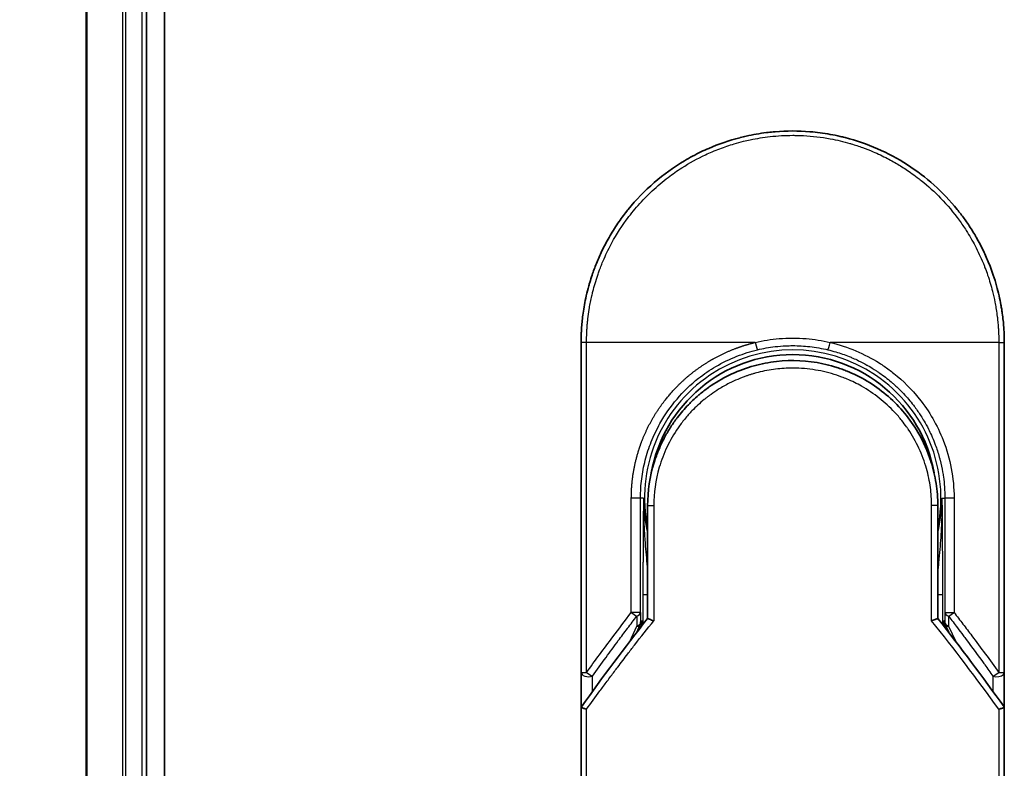
# Model space of a CAD drawing. Units: millimetres. Extents: x 72 to 10679, y 40 to 2007.
# Drawn here: x 2684 to 2750, y 853 to 903 of the extents above; entities that cross this region are included whole.
import ezdxf

# ---------------------------------------------------------------- set-up
doc = ezdxf.new("R2010")
doc.units = ezdxf.units.MM
doc.header["$LTSCALE"] = 5
doc.layers.get('Defpoints').update_dxf_attribs({"lineweight": 25})
for name, color, linetype, lineweight in [('Dimension (ISO)', 7, 'Continuous', 18), ('Visible (ISO)', 7, 'Continuous', 35), ('Visible Narrow (ISO)', 7, 'Continuous', 25)]:
    doc.layers.add(name, color=color, linetype=linetype, lineweight=lineweight)
doc.styles.add('Note Text (TK)', font='MS PGothic.ttf')
doc.dimstyles.new('Default - Method 1b (TK)', dxfattribs={"dimscale": 5, "dimtxt": 2.5, "dimasz": 2.5, "dimexe": 1, "dimexo": 1.5, "dimgap": 1, "dimtad": 1, "dimrnd": 1e-08, "dimdsep": 46, "dimtxsty": 'Note Text (TK)', "dimblk": 'OPEN', "dimcen": 0.09, "dimdle": 5, "dimclrd": 100, "dimclre": 100, "dimclrt": 7, "dimadec": 1, "dimazin": 1, "dimtfac": 1, "dimtmove": 0, "dimatfit": 3, "dimldrblk": 'OPEN', "dimfxl": 1, "dimtolj": 1, "dimlwd": -1, "dimlwe": -1, "dimarcsym": 0})

# ---------------------------------------------------------------- blocks, each defined once
blk = doc.blocks.new('_Open')
at = {"color": 0, "linetype": 'ByBlock', "lineweight": -2}
for p, q in [((-1, 0.1667), (0, 0)), ((-1, -0.1667), (0, 0)), ((0, 0), (-1, 0))]:
    blk.add_line(p, q, dxfattribs=at)
blk = doc.blocks.new('*D22')
at = {"layer": 'Defpoints', "color": 0}
for p in [(2707.857, 1001.895), (2628.657, 700.895), (2707.857, 700.895)]:
    blk.add_point(p, dxfattribs=at)
at = {"layer": 'Dimension (ISO)', "color": 100}
for p, q in [((2700.357, 1001.895), (2623.657, 1001.895)), ((2628.657, 989.395), (2628.657, 713.395)), ((2700.357, 700.895), (2623.657, 700.895))]:
    blk.add_line(p, q, dxfattribs=at)
at = {"layer": 'Dimension (ISO)', "color": 100, "xscale": 12.5, "yscale": 12.5, "zscale": 12.5}
for p, rotation in [((2628.657, 1001.895), 90), ((2628.657, 700.895), 270)]:
    blk.add_blockref('_Open', p, dxfattribs=dict(at, rotation=rotation))
at = {"layer": 'Dimension (ISO)', "color": 7, "insert": (2612.664, 675.907), "char_height": 12.5, "attachment_point": 4, "rotation": 90, "style": 'Note Text (TK)'}
blk.add_mtext('\\A1;\\fMS PGothic|b0|i0;{\\H17.4300;301}\\fMS PGothic|b0|i0;{\\H17.4300;±}\\fＭＳ Ｐゴシック|b0|i0;\\fMS PGothic|b0|i0;{\\H17.4300;0.5 (ケース外形 / External)}', dxfattribs=at)

msp = doc.modelspace()

# ---------------------------------------------------------------- linework, layer by layer
at = {"layer": 'Visible (ISO)'}
for p, q in [((2694.0571, 721.3952), (2694.0571, 981.3952)), ((2688.8571, 976.3952), (2688.8571, 726.3952)), ((2692.8571, 726.3952), (2692.8571, 976.3952)), ((2721.6071, 859.5486), (2721.6071, 881.3952)), ((2749.6071, 881.3952), (2749.6071, 859.5486)), ((2726.0071, 870.5952), (2726.0071, 863.1183)), ((2745.2071, 863.1183), (2745.2071, 870.5952)), ((2725.2859, 862.1961), (2725.5006, 862.6617)), ((2725.5006, 862.6617), (2725.5473, 862.763)), ((2745.7136, 862.6617), (2745.6669, 862.763)), ((2745.7136, 862.6617), (2745.9283, 862.1961)), ((2721.6071, 857.0486), (2721.6071, 859.5486)), ((2749.6071, 859.5485), (2749.6071, 857.0486)), ((2721.6071, 820.8952), (2721.6071, 857.0486)), ((2749.6071, 857.0486), (2749.6071, 820.8952))]:
    msp.add_line(p, q, dxfattribs=at)
for centre, radius, start, end in [((2735.6071, 871.0952), 9.5, 10.063219, 169.936796), ((2749.1071, 859.5486), 0.5, 359.993698, 0)]:
    msp.add_arc(centre, radius, start, end, dxfattribs=at)
for centre, major_axis, ratio, start_param, end_param in [((2725.0918, 862.9815), (-0.116, -0.5099), 0.9643441, 1.3550091, 1.78516), ((2746.1171, 862.9806), (0.1115, -0.5081), 0.9591888, 4.5048926, 4.9373387), ((2727.0245, 857.0491), (-5.4174, -0.0031), 0.9530196, 6.2456287, 6.2826839), ((2744.1897, 857.0491), (5.4174, -0.0029), 0.9530197, 0.0004567, 0.0375121)]:
    msp.add_ellipse(centre, major_axis=major_axis, ratio=ratio, start_param=start_param, end_param=end_param, dxfattribs=at)
for points, knots in [([(2732.1022, 894.9494), (2732.121, 894.9542), (2732.1397, 894.959), (2732.1584, 894.9638), (2732.2829, 894.9954), (2732.4076, 895.0253), (2732.5326, 895.0534), (2732.9753, 895.1531), (2733.4236, 895.2313), (2733.8747, 895.2876), (2734.0244, 895.3063), (2734.1744, 895.3225), (2734.3247, 895.3363), (2734.3628, 895.3398), (2734.4009, 895.3432), (2734.439, 895.3464), (2734.4401, 895.3465), (2734.4411, 895.3466), (2734.4422, 895.3466)], [26.939101, 26.939101, 26.939101, 26.939101, 27.0116386, 27.0116386, 27.0116386, 27.4929176, 27.4929176, 27.4929176, 29.1978978, 29.1978978, 29.1978978, 29.7636789, 29.7636789, 29.7636789, 29.9069461, 29.9069461, 29.9069461, 29.9109022, 29.9109022, 29.9109022, 29.9109022]), ([(2736.7459, 895.3488), (2736.7529, 895.3482), (2736.76, 895.3477), (2736.7671, 895.3471), (2736.9848, 895.329), (2737.2014, 895.3058), (2737.4176, 895.2776), (2737.8684, 895.2188), (2738.3162, 895.1381), (2738.7583, 895.0359), (2738.855, 895.0136), (2738.9517, 894.9902), (2739.0482, 894.9657), (2739.0603, 894.9626), (2739.0724, 894.9596), (2739.0845, 894.9564)], [1.4196264, 1.4196264, 1.4196264, 1.4196264, 1.4461083, 1.4461083, 1.4461083, 2.2637294, 2.2637294, 2.2637294, 3.9686796, 3.9686796, 3.9686796, 4.3418915, 4.3418915, 4.3418915, 4.3887652, 4.3887652, 4.3887652, 4.3887652]), ([(2739.0845, 894.9564), (2740.5334, 894.5849), (2741.9379, 893.971), (2744.4345, 892.3615), (2745.5608, 891.3504), (2746.6501, 890.0043), (2746.8048, 889.8021), (2746.9539, 889.5958)], [0, 0, 0, 0, 0.44905958, 0.44905958, 0.89360606, 0.89360606, 0.97017235, 0.97017235, 0.97017235, 0.97017235]), ([(2728.4402, 893.4216), (2728.7978, 893.6346), (2729.1707, 893.8347), (2729.5405, 894.0125), (2729.7092, 894.0936), (2729.8797, 894.1714), (2730.0519, 894.2459)], [22.0259528, 22.0259528, 22.0259528, 22.0259528, 23.5847535, 23.5847535, 23.5847535, 24.2956602, 24.2956602, 24.2956602, 24.2956602]), ([(2721.6071, 881.3952), (2721.6071, 881.4828), (2721.6079, 881.5803), (2721.6101, 881.6839), (2721.6123, 881.7904), (2721.6159, 881.9034), (2721.621, 882.0187), (2721.6221, 882.043), (2721.6232, 882.0673), (2721.6244, 882.0918), (2721.6294, 882.1919), (2721.6357, 882.2961), (2721.6435, 882.4039), (2721.6536, 882.5441), (2721.6663, 882.6905), (2721.6821, 882.8423), (2721.6986, 883.0009), (2721.7184, 883.1655), (2721.7421, 883.335), (2721.767, 883.5125), (2721.796, 883.6954), (2721.8299, 883.8827), (2721.8653, 884.0792), (2721.906, 884.2805), (2721.9524, 884.4854), (2722.0013, 884.7013), (2722.0564, 884.921), (2722.1181, 885.1432), (2722.1393, 885.2194), (2722.1612, 885.2958), (2722.184, 885.3725), (2722.2314, 885.5326), (2722.2824, 885.6941), (2722.337, 885.8565), (2722.4227, 886.1116), (2722.5175, 886.3692), (2722.6217, 886.6278), (2722.733, 886.904), (2722.8551, 887.1815), (2722.9882, 887.4585), (2723.1313, 887.7564), (2723.2872, 888.0537), (2723.4559, 888.3485), (2723.6386, 888.6677), (2723.8362, 888.9839), (2724.0485, 889.2945), (2724.2312, 889.5618), (2724.4246, 889.8249), (2724.6283, 890.0823), (2724.6614, 890.1242), (2724.6949, 890.1659), (2724.7286, 890.2076)], [0, 0, 0, 0, 0.7861213, 0.7861213, 0.7861213, 1.5951343, 1.5951343, 1.5951343, 1.7653073, 1.7653073, 1.7653073, 2.463506, 2.463506, 2.463506, 3.371515, 3.371515, 3.371515, 4.320555, 4.320555, 4.320555, 5.3137721, 5.3137721, 5.3137721, 6.355945, 6.355945, 6.355945, 7.4538884, 7.4538884, 7.4538884, 7.8304627, 7.8304627, 7.8304627, 8.6166067, 8.6166067, 8.6166067, 9.8511348, 9.8511348, 9.8511348, 11.1693368, 11.1693368, 11.1693368, 12.5863009, 12.5863009, 12.5863009, 14.1207812, 14.1207812, 14.1207812, 15.4411658, 15.4411658, 15.4411658, 15.6560094, 15.6560094, 15.6560094, 15.6560094]), ([(2746.9539, 889.5958), (2747.0253, 889.497), (2747.0953, 889.3974), (2747.1638, 889.2973), (2747.3348, 889.0472), (2747.4964, 888.7934), (2747.6488, 888.5365), (2747.6854, 888.4748), (2747.7214, 888.413), (2747.7569, 888.351), (2747.9256, 888.0563), (2748.0816, 887.7588), (2748.2249, 887.4608), (2748.3581, 887.1838), (2748.4802, 886.9062), (2748.5917, 886.6298), (2748.66, 886.4604), (2748.7242, 886.2915), (2748.7846, 886.1233), (2748.8163, 886.0349), (2748.847, 885.9465), (2748.8767, 885.8582), (2748.9572, 885.6187), (2749.0302, 885.3802), (2749.0957, 885.1446), (2749.1575, 884.9222), (2749.2127, 884.7023), (2749.2615, 884.4866), (2749.308, 884.2814), (2749.3487, 884.08), (2749.3842, 883.8837), (2749.4021, 883.7843), (2749.4187, 883.6863), (2749.434, 883.5898), (2749.4476, 883.5044), (2749.4602, 883.4196), (2749.472, 883.3358), (2749.4955, 883.1672), (2749.5155, 883.0023), (2749.5321, 882.8428), (2749.5478, 882.6911), (2749.5606, 882.5444), (2749.5707, 882.4043), (2749.5805, 882.2692), (2749.5878, 882.1403), (2749.5932, 882.019), (2749.5945, 881.9909), (2749.5956, 881.9632), (2749.5967, 881.936), (2749.6, 881.8489), (2749.6025, 881.7647), (2749.6041, 881.684), (2749.6062, 881.5816), (2749.6071, 881.4849), (2749.6071, 881.3952)], [16.8383486, 16.8383486, 16.8383486, 16.8383486, 17.3364671, 17.3364671, 17.3364671, 18.5809125, 18.5809125, 18.5809125, 18.8797889, 18.8797889, 18.8797889, 20.3020029, 20.3020029, 20.3020029, 21.6240122, 21.6240122, 21.6240122, 22.4340903, 22.4340903, 22.4340903, 22.8601072, 22.8601072, 22.8601072, 24.0166072, 24.0166072, 24.0166072, 25.1088286, 25.1088286, 25.1088286, 26.1481472, 26.1481472, 26.1481472, 26.6739717, 26.6739717, 26.6739717, 27.1391339, 27.1391339, 27.1391339, 28.0743245, 28.0743245, 28.0743245, 28.9643425, 28.9643425, 28.9643425, 29.8224666, 29.8224666, 29.8224666, 30.0209731, 30.0209731, 30.0209731, 30.6557066, 30.6557066, 30.6557066, 31.4604536, 31.4604536, 31.4604536, 31.4604536]), ([(2730.2193, 878.5407), (2731.0791, 879.1238), (2732.0483, 879.5718), (2733.5367, 879.9828), (2734.0338, 880.0788), (2735.5483, 880.2491), (2736.595, 880.1986), (2737.8546, 879.9322), (2738.1139, 879.866), (2738.3696, 879.7891)], [0, 0, 0, 0, 0.31269886, 0.31269886, 0.46370192, 0.46370192, 0.77000563, 0.77000563, 0.85020397, 0.85020397, 0.85020397, 0.85020397]), ([(2739.3193, 879.4485), (2739.2833, 879.4636), (2739.247, 879.4785), (2739.2093, 879.4937), (2739.1018, 879.5373), (2738.9988, 879.5769), (2738.8847, 879.6184), (2738.8255, 879.6398), (2738.7652, 879.6611), (2738.705, 879.6816), (2738.5937, 879.7196), (2738.4818, 879.7554), (2738.3696, 879.7891)], [16.1807699, 16.1807699, 16.1807699, 16.1807699, 16.3588629, 16.3588629, 16.3588629, 16.8667039, 16.8667039, 16.8667039, 17.1296164, 17.1296164, 17.1296164, 17.6158322, 17.6158322, 17.6158322, 17.6158322]), ([(2739.3193, 879.4484), (2740.2709, 879.0494), (2741.1673, 878.4886), (2742.7059, 877.1376), (2743.3704, 876.3335), (2744.2423, 874.8482), (2744.5336, 874.1974), (2744.7488, 873.526)], [0, 0, 0, 0, 0.31016374, 0.31016374, 0.61660182, 0.61660182, 0.82839037, 0.82839037, 0.82839037, 0.82839037]), ([(2730.2192, 878.5409), (2730.1747, 878.5106), (2730.1297, 878.4795), (2730.0832, 878.4467), (2730.0657, 878.4344), (2730.048, 878.4219), (2730.0301, 878.4091), (2729.8269, 878.2641), (2729.6298, 878.1113), (2729.4419, 877.9539), (2729.3891, 877.9097), (2729.3335, 877.862), (2729.2772, 877.8127), (2729.1444, 877.6962), (2729.0085, 877.5697), (2728.8954, 877.4591), (2728.8311, 877.3962), (2728.768, 877.3328), (2728.706, 877.2687)], [7.6857599, 7.6857599, 7.6857599, 7.6857599, 7.9280298, 7.9280298, 7.9280298, 8.0189926, 8.0189926, 8.0189926, 9.0485038, 9.0485038, 9.0485038, 9.3377412, 9.3377412, 9.3377412, 10.0203103, 10.0203103, 10.0203103, 10.4083638, 10.4083638, 10.4083638, 10.4083638]), ([(2727.9893, 876.4372), (2727.9627, 876.4025), (2727.9374, 876.3691), (2727.914, 876.3377), (2727.7689, 876.1433), (2727.6297, 875.9414), (2727.4982, 875.7338), (2727.3583, 875.5131), (2727.2271, 875.286), (2727.1063, 875.0556), (2727.0826, 875.0105), (2727.0601, 874.9668), (2727.0384, 874.9239), (2726.9475, 874.7438), (2726.8702, 874.5792), (2726.7859, 874.3828), (2726.7428, 874.2824), (2726.7013, 874.181), (2726.6616, 874.0791), (2726.6102, 873.9472), (2726.5619, 873.8145), (2726.5169, 873.6819), (2726.4907, 873.6047), (2726.4645, 873.5242), (2726.4392, 873.4427)], [11.8801614, 11.8801614, 11.8801614, 11.8801614, 12.048378, 12.048378, 12.048378, 13.0900877, 13.0900877, 13.0900877, 14.1982176, 14.1982176, 14.1982176, 14.4154428, 14.4154428, 14.4154428, 15.3275019, 15.3275019, 15.3275019, 15.7939855, 15.7939855, 15.7939855, 16.3974086, 16.3974086, 16.3974086, 16.7491471, 16.7491471, 16.7491471, 16.7491471]), ([(2745.2071, 870.5952), (2745.2071, 870.8336), (2745.1981, 871.0797), (2745.179, 871.3297), (2745.159, 871.5892), (2745.1339, 871.8072), (2745.0937, 872.0666), (2745.0568, 872.3043), (2745.0103, 872.545), (2744.9536, 872.7869), (2744.901, 873.0112), (2744.8244, 873.2891), (2744.753, 873.5127), (2744.7516, 873.5172), (2744.7502, 873.5216), (2744.7488, 873.526)], [0, 0, 0, 0, 1.1266069, 1.1266069, 1.1266069, 2.2962327, 2.2962327, 2.2962327, 3.3672914, 3.3672914, 3.3672914, 4.3607467, 4.3607467, 4.3607467, 4.3803494, 4.3803494, 4.3803494, 4.3803494]), ([(2726.0071, 863.1183), (2726.0071, 863.1178), (2726.018, 863.1129), (2726.0601, 863.0962), (2726.0911, 863.0845), (2726.1708, 863.0554), (2726.2199, 863.038), (2726.3177, 863.0045), (2726.3642, 862.9889), (2726.4131, 862.973), (2726.4142, 862.9727), (2726.4152, 862.9723)], [0.000001, 0.000001, 0.000001, 0.000001, 0.018080043, 0.018080043, 0.036295896, 0.036295896, 0.055519199, 0.055519199, 0.070877664, 0.070877664, 0.071213014, 0.071213014, 0.071213014, 0.071213014]), ([(2745.2071, 863.1183), (2745.2071, 863.1177), (2745.1957, 863.1127), (2745.1518, 863.0953), (2745.1196, 863.0831), (2745.0443, 863.0557), (2745.0036, 863.0413), (2744.9189, 863.0121), (2744.8759, 862.9976), (2744.8205, 862.9794), (2744.8098, 862.9758), (2744.799, 862.9723)], [-0.067868145, -0.067868145, -0.067868145, -0.067868145, -0.049345372, -0.049345372, -0.030708042, -0.030708042, -0.014523547, -0.014523547, 0, 0, 0.003465603, 0.003465603, 0.003465603, 0.003465603]), ([(2721.6108, 857.2398), (2721.6172, 857.2357), (2721.6316, 857.2289), (2721.6749, 857.211), (2721.7034, 857.2), (2721.7664, 857.1772), (2721.7991, 857.1658), (2721.8676, 857.143), (2721.9026, 857.1316), (2721.9496, 857.1169), (2721.9601, 857.1136), (2721.9708, 857.1103)], [0.000001, 0.000001, 0.000001, 0.000001, 0.015758643, 0.015758643, 0.031372002, 0.031372002, 0.044623373, 0.044623373, 0.056759808, 0.056759808, 0.060218781, 0.060218781, 0.060218781, 0.060218781]), ([(2749.2434, 857.1103), (2749.2544, 857.1137), (2749.2652, 857.1171), (2749.3123, 857.1318), (2749.3472, 857.1431), (2749.4153, 857.1659), (2749.4479, 857.1773), (2749.5108, 857.2), (2749.5393, 857.211), (2749.5826, 857.2289), (2749.597, 857.2357), (2749.6034, 857.2398)], [-0.003547409, -0.003547409, -0.003547409, -0.003547409, 0, 0, 0.01211107, 0.01211107, 0.025328308, 0.025328308, 0.040955096, 0.040955096, 0.056726193, 0.056726193, 0.056726193, 0.056726193])]:
    msp.add_open_spline(points, degree=3, knots=knots, dxfattribs=at)
for points in [[(2734.4422, 895.3466), (2735.2073, 895.4105), (2735.9806, 895.4113), (2736.7459, 895.3488)], [(2730.0519, 894.2459), (2730.7148, 894.5324), (2731.4024, 894.7684), (2732.1022, 894.9494)], [(2724.7286, 890.2076), (2725.7588, 891.4793), (2727.0335, 892.5834), (2728.4402, 893.4216)], [(2727.9893, 876.4372), (2728.212, 876.7276), (2728.4517, 877.0057), (2728.706, 877.2687)], [(2726.0071, 870.5952), (2726.0071, 871.5555), (2726.1546, 872.5267), (2726.4391, 873.4427)], [(2726.6424, 872.6049), (2726.6423, 872.605), (2726.6423, 872.6051), (2726.6422, 872.6052)], [(2744.5719, 872.6052), (2744.5719, 872.6051), (2744.5719, 872.605), (2744.5718, 872.6049)], [(2721.6246, 857.268), (2723.0334, 859.2455), (2724.4934, 861.1992), (2726.0071, 863.1183)], [(2745.2071, 863.1183), (2746.7208, 861.1992), (2748.1808, 859.2455), (2749.5896, 857.268)], [(2721.6246, 857.268), (2721.6183, 857.2593), (2721.6137, 857.2499), (2721.6108, 857.2398)], [(2749.5896, 857.268), (2749.5959, 857.2593), (2749.6005, 857.2499), (2749.6034, 857.2398)]]:
    msp.add_open_spline(points, degree=3, dxfattribs=at)
at = {"layer": 'Visible Narrow (ISO)'}
for p, q in [((2688.9266, 726.3952), (2688.9266, 976.3952)), ((2691.2671, 976.3952), (2691.2671, 726.3952)), ((2691.4976, 726.3952), (2691.4976, 976.3952)), ((2692.5571, 976.3952), (2692.5571, 726.3952)), ((2721.9708, 881.3952), (2721.6071, 881.3952)), ((2721.9708, 859.5486), (2721.9708, 881.3952)), ((2733.1316, 881.3952), (2721.9708, 881.3952)), ((2749.2434, 881.3952), (2738.0827, 881.3952)), ((2749.2434, 881.3952), (2749.6071, 881.3952)), ((2749.2434, 881.3952), (2749.2434, 859.5486)), ((2724.9318, 863.5188), (2724.9318, 871.0952)), ((2725.5384, 871.0952), (2724.9318, 871.0952)), ((2725.5384, 863.5188), (2725.5384, 871.0952)), ((2725.7328, 871.0952), (2725.5384, 871.0952)), ((2725.7328, 871.0952), (2725.7328, 871.0845)), ((2745.4814, 871.0952), (2745.6758, 871.0952)), ((2746.2824, 871.0952), (2745.6758, 871.0952)), ((2745.6758, 871.0952), (2745.6758, 863.5188)), ((2746.2824, 871.0952), (2746.2824, 863.5188)), ((2726.0071, 870.5952), (2726.4152, 870.5952)), ((2726.4152, 870.5952), (2726.4152, 862.9723)), ((2745.2071, 870.5952), (2744.799, 870.5952)), ((2744.799, 862.9723), (2744.799, 870.5952)), ((2725.6985, 864.7041), (2725.6985, 862.7257)), ((2725.6985, 864.7041), (2726.0071, 864.7041)), ((2745.2071, 864.7041), (2745.5157, 864.7041)), ((2745.5157, 864.7041), (2745.5157, 862.7257)), ((2725.5384, 863.5188), (2724.9318, 863.5188)), ((2725.2884, 863.2687), (2725.2965, 862.6211)), ((2725.5384, 863.5188), (2725.5465, 862.8711)), ((2745.6758, 863.5188), (2745.6677, 862.8711)), ((2745.6758, 863.5188), (2746.2824, 863.5188)), ((2745.9258, 863.2688), (2745.9177, 862.6211)), ((2724.8249, 861.5984), (2725.2965, 862.6211)), ((2725.5465, 862.8711), (2725.597, 862.9806)), ((2725.597, 862.9806), (2725.597, 862.5958)), ((2745.6172, 862.5958), (2745.6172, 862.9806)), ((2745.6677, 862.8711), (2745.6172, 862.9806)), ((2745.9177, 862.6211), (2746.3893, 861.5984)), ((2721.6071, 859.5486), (2721.9707, 859.5486)), ((2722.3571, 858.2876), (2722.3571, 859.2986)), ((2748.8571, 859.2985), (2748.8571, 858.2876)), ((2749.2434, 859.5486), (2749.6071, 859.5486)), ((2721.9708, 820.8952), (2721.9708, 857.1103)), ((2749.2434, 857.1103), (2749.2434, 820.8952))]:
    msp.add_line(p, q, dxfattribs=at)
for radius, start, end in [(9.8056, 348.246591, 191.753409), (9, 160.578455, 160.580828), (9, 19.381396, 19.412822), (9.8743, 180, 180.062322), (9.8743, 180.062322, 193.535929), (9.8743, 346.464071, 0)]:
    msp.add_arc((2735.6071, 871.0952), radius, start, end, dxfattribs=at)
for centre, major_axis, ratio, start_param, end_param in [((2738.0578, 881.3952), (-0.1161, -0.4863), 0.0483353, 0.0174949, 1.5824099), ((2725.0384, 863.5188), (0.3973, -0.3036), 0.1314196, 4.5420541, 5.4889653), ((2725.0384, 863.5188), (0.5, 0.0062), 0.5821003, 5.2286939, 6.2617204), ((2746.1758, 863.5188), (-0.5, 0.0062), 0.5821003, 0.021465, 1.0544423), ((2746.1758, 863.5188), (-0.3973, -0.3036), 0.1314196, 0.7941859, 1.7411317), ((2725.0465, 862.8711), (0.5, 0.0062), 0.5821003, 5.2287433, 6.2617201), ((2725.0465, 862.8711), (0.454, -0.2094), 0.3269631, 5.4377925, 6.2831853), ((2725.0465, 862.8711), (0.454, -0.2094), 0.9991325, 0, 0.432446), ((2737.8451, 820.6423), (33.5851, -65.9006), 0.3886523, 1.9490651, 2.0569277), ((2746.1677, 862.8711), (-0.5, 0.0062), 0.5821003, 0.0214651, 1.054442), ((2746.1677, 862.8711), (-0.454, -0.2094), 0.9991325, 5.8507391, 6.2831853), ((2746.1677, 862.8711), (-0.454, -0.2094), 0.3269631, 0, 0.8453928), ((2722.1071, 859.5486), (-0.5, 0), 0.5773503, 0, 2.0943692), ((2722.1071, 859.5486), (0.4069, -0.2905), 0.1624835, 4.488505, 5.4841407), ((2749.1071, 859.5486), (-0.4069, -0.2905), 0.1624304, 0.7989079, 1.7946149)]:
    msp.add_ellipse(centre, major_axis=major_axis, ratio=ratio, start_param=start_param, end_param=end_param, dxfattribs=at)
for points, degree, knots in [([(2721.9708, 881.3952), (2721.9708, 881.4236), (2721.9707, 881.4527), (2721.9708, 881.4823), (2721.9709, 881.5184), (2721.9713, 881.5554), (2721.9719, 881.5939), (2721.9725, 881.6319), (2721.9734, 881.6713), (2721.9744, 881.7132), (2721.9746, 881.7236), (2721.9749, 881.734), (2721.9751, 881.7444), (2721.9768, 881.8146), (2721.979, 881.8868), (2721.9821, 881.9611), (2721.9837, 881.9985), (2721.9855, 882.0365), (2721.9874, 882.0753), (2721.988, 882.0874), (2721.9886, 882.0995), (2721.9892, 882.1117), (2721.9918, 882.1638), (2721.9947, 882.2171), (2721.998, 882.2713), (2721.9987, 882.2831), (2721.9994, 882.2949), (2722.0002, 882.3068), (2722.0057, 882.3936), (2722.0123, 882.4827), (2722.0202, 882.5738), (2722.0279, 882.6628), (2722.0368, 882.7537), (2722.0466, 882.8469), (2722.0507, 882.8856), (2722.0549, 882.9248), (2722.0594, 882.9645), (2722.0815, 883.161), (2722.1087, 883.3688), (2722.1428, 883.5827), (2722.1477, 883.6135), (2722.1527, 883.6445), (2722.1579, 883.6755), (2722.1794, 883.8041), (2722.2033, 883.9346), (2722.2295, 884.0663), (2722.2573, 884.2057), (2722.2877, 884.3465), (2722.3203, 884.4883), (2722.3413, 884.5799), (2722.3635, 884.6724), (2722.3869, 884.7657), (2722.476, 885.121), (2722.5832, 885.4868), (2722.7085, 885.8535), (2722.7417, 885.9508), (2722.7763, 886.0482), (2722.812, 886.1456), (2722.8363, 886.2119), (2722.8612, 886.2784), (2722.8867, 886.345), (2722.9272, 886.4504), (2722.9691, 886.556), (2723.0127, 886.6618), (2723.1642, 887.0301), (2723.3348, 887.3994), (2723.5253, 887.7656), (2723.8293, 888.3502), (2724.1845, 888.9263), (2724.5891, 889.4823), (2724.7107, 889.6493), (2724.8367, 889.8146), (2724.967, 889.9778), (2725.2375, 890.3168), (2725.5193, 890.6378), (2725.8178, 890.947), (2726.134, 891.2745), (2726.469, 891.5887), (2726.8313, 891.8946), (2727.0056, 892.0418), (2727.1844, 892.1853), (2727.3673, 892.3248), (2727.6577, 892.546), (2727.9584, 892.7568), (2728.2675, 892.955), (2728.7879, 893.2887), (2729.2785, 893.559), (2729.8435, 893.8241), (2729.9957, 893.8954), (2730.144, 893.9617), (2730.2896, 894.0237), (2730.6224, 894.1656), (2730.9405, 894.2861), (2731.2585, 894.3936), (2731.4124, 894.4456), (2731.5734, 894.4969), (2731.7409, 894.5465), (2731.9379, 894.6048), (2732.144, 894.6609), (2732.3577, 894.7132), (2732.5023, 894.7486), (2732.6476, 894.7817), (2732.7934, 894.8124), (2733.2411, 894.9067), (2733.6655, 894.9753), (2734.1184, 895.0256), (2734.6102, 895.0803), (2735.1091, 895.1087), (2735.6071, 895.1088), (2735.7006, 895.1088), (2735.794, 895.1078), (2735.8874, 895.1058), (2736.181, 895.0997), (2736.4763, 895.0834), (2736.764, 895.0589), (2737.0587, 895.0337), (2737.345, 894.9993), (2737.638, 894.9544), (2737.7866, 894.9316), (2737.937, 894.9062), (2738.087, 894.8784), (2738.5375, 894.795), (2738.9579, 894.6963), (2739.394, 894.5698), (2739.4221, 894.5616), (2739.4502, 894.5534), (2739.4783, 894.5451), (2739.7315, 894.4698), (2739.9838, 894.3868), (2740.2333, 894.2962), (2740.4654, 894.2119), (2740.6964, 894.1208), (2740.9246, 894.0236), (2741.2485, 893.8855), (2741.5669, 893.7349), (2741.8758, 893.5744), (2742.1203, 893.4475), (2742.4191, 893.2796), (2742.653, 893.138), (2742.8967, 892.9905), (2743.1487, 892.8273), (2743.4028, 892.6494), (2743.5579, 892.5408), (2743.7072, 892.4314), (2743.8499, 892.3226), (2743.9409, 892.2532), (2744.0292, 892.184), (2744.1147, 892.1155), (2744.5675, 891.7522), (2744.997, 891.361), (2745.3966, 890.9476), (2745.8442, 890.4843), (2746.2541, 889.9931), (2746.6217, 889.4865), (2746.7847, 889.2619), (2746.9395, 889.0343), (2747.0858, 888.8051), (2747.2996, 888.4701), (2747.4957, 888.1311), (2747.6746, 887.7895), (2747.8696, 887.4172), (2748.044, 887.042), (2748.1989, 886.667), (2748.2292, 886.5938), (2748.2587, 886.5207), (2748.2874, 886.4476), (2748.3009, 886.4134), (2748.3142, 886.3791), (2748.3274, 886.3449), (2748.3905, 886.1809), (2748.4501, 886.0166), (2748.506, 885.8528), (2748.6291, 885.4922), (2748.7342, 885.1334), (2748.822, 884.7867), (2748.8238, 884.7797), (2748.8255, 884.7727), (2748.8273, 884.7657), (2748.8864, 884.5308), (2748.9394, 884.2962), (2748.9848, 884.0659), (2749.0109, 883.9336), (2749.0345, 883.8028), (2749.0558, 883.6746), (2749.0607, 883.6452), (2749.0654, 883.616), (2749.07, 883.5869), (2749.0961, 883.423), (2749.1182, 883.264), (2749.1371, 883.1125), (2749.1434, 883.0624), (2749.1494, 883.0129), (2749.155, 882.964), (2749.1705, 882.8304), (2749.1834, 882.7004), (2749.1939, 882.574), (2749.2015, 882.4831), (2749.2079, 882.3942), (2749.2135, 882.3078), (2749.2138, 882.3034), (2749.2141, 882.299), (2749.2144, 882.2946), (2749.2149, 882.2866), (2749.2154, 882.2787), (2749.2159, 882.2709), (2749.2197, 882.2139), (2749.223, 882.1615), (2749.2258, 882.1104), (2749.2285, 882.0599), (2749.2305, 882.0108), (2749.2323, 881.9608), (2749.2332, 881.9338), (2749.2341, 881.9066), (2749.2351, 881.8791), (2749.2368, 881.8305), (2749.2383, 881.7886), (2749.2392, 881.7443), (2749.2396, 881.7258), (2749.24, 881.7069), (2749.2404, 881.6873), (2749.241, 881.6561), (2749.2414, 881.6248), (2749.2418, 881.5942), (2749.2422, 881.5556), (2749.2425, 881.518), (2749.2429, 881.4824), (2749.2432, 881.4519), (2749.2434, 881.4227), (2749.2434, 881.3952)], 3, [0.0000002, 0.0000002, 0.0000002, 0.0000002, 0.2682475, 0.2682475, 0.2682475, 0.5950492, 0.5950492, 0.5950492, 0.9175476, 0.9175476, 0.9175476, 0.9973105, 0.9973105, 0.9973105, 1.5324971, 1.5324971, 1.5324971, 1.8013532, 1.8013532, 1.8013532, 1.884922, 1.884922, 1.884922, 2.2416162, 2.2416162, 2.2416162, 2.3189969, 2.3189969, 2.3189969, 2.8853233, 2.8853233, 2.8853233, 3.4384716, 3.4384716, 3.4384716, 3.6683296, 3.6683296, 3.6683296, 4.8051961, 4.8051961, 4.8051961, 4.9689965, 4.9689965, 4.9689965, 5.6470917, 5.6470917, 5.6470917, 6.3645688, 6.3645688, 6.3645688, 6.8278915, 6.8278915, 6.8278915, 8.5931806, 8.5931806, 8.5931806, 9.0617284, 9.0617284, 9.0617284, 9.3810896, 9.3810896, 9.3810896, 9.8870347, 9.8870347, 9.8870347, 11.6494142, 11.6494142, 11.6494142, 14.4627643, 14.4627643, 14.4627643, 15.3079613, 15.3079613, 15.3079613, 17.0624252, 17.0624252, 17.0624252, 18.9213702, 18.9213702, 18.9213702, 19.815389, 19.815389, 19.815389, 21.2343432, 21.2343432, 21.2343432, 23.6237641, 23.6237641, 23.6237641, 24.267204, 24.267204, 24.267204, 25.7384356, 25.7384356, 25.7384356, 26.4501686, 26.4501686, 26.4501686, 27.2870817, 27.2870817, 27.2870817, 27.853107, 27.853107, 27.853107, 29.5914632, 29.5914632, 29.5914632, 31.4790797, 31.4790797, 31.4790797, 31.8333722, 31.8333722, 31.8333722, 32.947562, 32.947562, 32.947562, 34.0894487, 34.0894487, 34.0894487, 34.6687336, 34.6687336, 34.6687336, 36.4081819, 36.4081819, 36.4081819, 36.5202413, 36.5202413, 36.5202413, 37.5311247, 37.5311247, 37.5311247, 38.4720504, 38.4720504, 38.4720504, 39.8075036, 39.8075036, 39.8075036, 40.8641004, 40.8641004, 40.8641004, 41.9647381, 41.9647381, 41.9647381, 42.6368082, 42.6368082, 42.6368082, 43.0653758, 43.0653758, 43.0653758, 45.3365296, 45.3365296, 45.3365296, 47.8809661, 47.8809661, 47.8809661, 49.0091114, 49.0091114, 49.0091114, 50.6570538, 50.6570538, 50.6570538, 52.4534826, 52.4534826, 52.4534826, 52.8039224, 52.8039224, 52.8039224, 52.968006, 52.968006, 52.968006, 53.7533676, 53.7533676, 53.7533676, 55.4817925, 55.4817925, 55.4817925, 55.5166925, 55.5166925, 55.5166925, 56.6883416, 56.6883416, 56.6883416, 57.3614027, 57.3614027, 57.3614027, 57.5157764, 57.5157764, 57.5157764, 58.3845884, 58.3845884, 58.3845884, 58.6716005, 58.6716005, 58.6716005, 59.4544999, 59.4544999, 59.4544999, 60.0177202, 60.0177202, 60.0177202, 60.0464036, 60.0464036, 60.0464036, 60.0988256, 60.0988256, 60.0988256, 60.4804935, 60.4804935, 60.4804935, 60.8578212, 60.8578212, 60.8578212, 61.0619869, 61.0619869, 61.0619869, 61.4219772, 61.4219772, 61.4219772, 61.5725379, 61.5725379, 61.5725379, 61.8121634, 61.8121634, 61.8121634, 62.1146609, 62.1146609, 62.1146609, 62.3745537, 62.3745537, 62.3745537, 62.3745537]), ([(2724.9318, 871.0952), (2724.9318, 871.5665), (2724.9578, 872.0367), (2725.0104, 872.5031), (2725.169, 873.4355), (2725.4304, 874.3453), (2725.586, 874.7911), (2726.195, 876.2622), (2727.0731, 877.6021), (2727.8089, 878.4544), (2728.89, 879.4164), (2730.1077, 880.1791), (2730.3858, 880.3389), (2731.0778, 880.7034), (2731.8005, 881.0039), (2732.2354, 881.158), (2732.68, 881.2884), (2733.1316, 881.3952)], 5, [0, 0, 0, 0, 0, 0, 3.3449907, 3.3449907, 3.3449907, 6.7132597, 6.7132597, 6.7132597, 14.6479113, 14.6479113, 14.6479113, 16.9171499, 16.9171499, 16.9171499, 20.2013892, 20.2013892, 20.2013892, 20.2013892, 20.2013892, 20.2013892]), ([(2733.1316, 881.3952), (2733.6488, 881.5194), (2734.1823, 881.606), (2734.7214, 881.6513), (2735.3096, 881.7006), (2735.9044, 881.7006), (2736.4926, 881.6513), (2737.0318, 881.6061), (2737.5654, 881.5194), (2738.0827, 881.3952)], 3, [0, 0, 0, 0, 2.6620505, 2.6620505, 2.6620505, 5.5663935, 5.5663935, 5.5663935, 8.2287289, 8.2287289, 8.2287289, 8.2287289]), ([(2733.1316, 881.3952), (2733.1424, 881.3495), (2733.154, 881.3022), (2733.1675, 881.2482), (2733.1962, 881.1375), (2733.2224, 881.0443), (2733.2333, 881.0078), (2733.2503, 880.9541), (2733.2622, 880.9232), (2733.2667, 880.9136), (2733.27, 880.909), (2733.2721, 880.9088)], 5, [0.0000001, 0.0000001, 0.0000001, 0.0000001, 0.0000001, 0.0000001, 0.3999275, 0.3999275, 0.3999275, 0.7998549, 0.7998549, 0.7998549, 1.1844363, 1.1844363, 1.1844363, 1.1844363, 1.1844363, 1.1844363]), ([(2738.0827, 881.3952), (2739.2715, 881.1141), (2740.3652, 880.6409), (2741.3265, 880.0361), (2741.5506, 879.8951), (2741.769, 879.7462), (2741.9817, 879.5889), (2742.0894, 879.5093), (2742.1927, 879.4299), (2742.2983, 879.3456), (2742.919, 878.8503), (2743.4881, 878.2813), (2743.9828, 877.6604), (2744.6403, 876.8353), (2745.1751, 875.9088), (2745.5603, 874.9234), (2746.0354, 873.7082), (2746.2824, 872.403), (2746.2824, 871.0952)], 3, [0, 0, 0, 0, 4.9210891, 4.9210891, 4.9210891, 6.0681686, 6.0681686, 6.0681686, 6.6484847, 6.6484847, 6.6484847, 10.0593264, 10.0593264, 10.0593264, 14.5917953, 14.5917953, 14.5917953, 20.1812515, 20.1812515, 20.1812515, 20.1812515]), ([(2725.5384, 871.0952), (2725.5384, 871.5362), (2725.5675, 871.9664), (2725.6199, 872.3763), (2725.6723, 872.7863), (2725.7484, 873.1882), (2725.8531, 873.5978), (2725.9573, 874.0056), (2726.0898, 874.4173), (2726.2517, 874.8251), (2726.3279, 875.0169), (2726.4175, 875.225), (2726.5201, 875.4404), (2726.6226, 875.6557), (2726.7271, 875.8552), (2726.8274, 876.0342), (2727.1551, 876.6191), (2727.5324, 877.157), (2727.9541, 877.6512), (2728.3758, 878.1455), (2728.852, 878.6069), (2729.3816, 879.0244), (2729.7402, 879.307), (2730.1177, 879.5662), (2730.5302, 879.8075), (2730.9648, 880.0618), (2731.4382, 880.2927), (2731.9126, 880.4802), (2732.3679, 880.6601), (2732.8221, 880.8013), (2733.2721, 880.9088)], 3, [0, 0, 0, 0, 1.9009373, 1.9009373, 1.9009373, 3.8018745, 3.8018745, 3.8018745, 5.6946276, 5.6946276, 5.6946276, 6.5853185, 6.5853185, 6.5853185, 7.4760094, 7.4760094, 7.4760094, 10.386843, 10.386843, 10.386843, 13.2976767, 13.2976767, 13.2976767, 15.2685457, 15.2685457, 15.2685457, 17.3453911, 17.3453911, 17.3453911, 19.3383907, 19.3383907, 19.3383907, 19.3383907]), ([(2733.2721, 880.9088), (2733.6456, 880.9981), (2734.0527, 881.0709), (2734.4476, 881.1167), (2734.6959, 881.1456), (2734.9112, 881.1627), (2735.1542, 881.1736), (2735.3064, 881.1805), (2735.4584, 881.1838), (2735.6071, 881.1838)], 3, [0, 0, 0, 0, 1.6817036, 1.6817036, 1.6817036, 2.7389439, 2.7389439, 2.7389439, 3.4013927, 3.4013927, 3.4013927, 3.4013927]), ([(2735.6071, 881.1838), (2736.0027, 881.1838), (2736.355, 881.1634), (2736.7376, 881.1201), (2737.1296, 881.0757), (2737.5419, 881.0044), (2737.9421, 880.9088)], 3, [0, 0, 0, 0, 1.6819497, 1.6819497, 1.6819497, 3.4048968, 3.4048968, 3.4048968, 3.4048968]), ([(2737.9421, 880.9088), (2738.1185, 880.8667), (2738.2933, 880.8199), (2738.466, 880.7687), (2738.7654, 880.6798), (2739.0582, 880.5777), (2739.3422, 880.4641), (2739.4262, 880.4304), (2739.507, 880.3968), (2739.5863, 880.3626), (2739.7145, 880.3073), (2739.839, 880.2506), (2739.9671, 880.189), (2740.1558, 880.0981), (2740.3393, 880.0027), (2740.5202, 879.9013), (2740.5328, 879.8942), (2740.5454, 879.8872), (2740.5579, 879.8801), (2740.7574, 879.7672), (2740.9551, 879.6467), (2741.1611, 879.5102), (2741.2197, 879.4714), (2741.2789, 879.4313), (2741.3378, 879.3905), (2741.4814, 879.2908), (2741.6228, 879.1869), (2741.7492, 879.0894), (2741.8704, 878.9959), (2741.9982, 878.8928), (2742.1239, 878.7858), (2742.1835, 878.7351), (2742.2427, 878.6835), (2742.3006, 878.6319), (2742.3923, 878.5502), (2742.482, 878.4671), (2742.5676, 878.385), (2742.6562, 878.3001), (2742.7322, 878.2246), (2742.8152, 878.1393), (2742.8293, 878.1248), (2742.8434, 878.1103), (2742.8574, 878.0957), (2743.0884, 877.8555), (2743.3075, 877.6038), (2743.5131, 877.3426), (2743.5688, 877.2718), (2743.6235, 877.2003), (2743.6772, 877.1282), (2743.8308, 876.9219), (2743.9676, 876.7219), (2744.0904, 876.5294), (2744.1639, 876.4142), (2744.2324, 876.3017), (2744.2965, 876.192), (2744.3966, 876.0206), (2744.4912, 875.8477), (2744.5864, 875.6598), (2744.6514, 875.5312), (2744.7167, 875.3957), (2744.7831, 875.2484), (2744.8564, 875.0859), (2744.9272, 874.9172), (2744.9935, 874.7458), (2745.0089, 874.7063), (2745.0239, 874.6666), (2745.0388, 874.6269), (2745.1366, 874.3646), (2745.2274, 874.0876), (2745.3077, 873.7983), (2745.3266, 873.7303), (2745.3449, 873.6617), (2745.3625, 873.5925), (2745.4275, 873.3377), (2745.4824, 873.0801), (2745.5267, 872.8251), (2745.5457, 872.7156), (2745.5628, 872.6066), (2745.578, 872.4985), (2745.6093, 872.275), (2745.6327, 872.0539), (2745.6487, 871.8351), (2745.667, 871.5854), (2745.6758, 871.3389), (2745.6758, 871.0952)], 3, [0.0000031, 0.0000031, 0.0000031, 0.0000031, 0.7408973, 0.7408973, 0.7408973, 2.0261245, 2.0261245, 2.0261245, 2.4065096, 2.4065096, 2.4065096, 3.0214449, 3.0214449, 3.0214449, 3.9272702, 3.9272702, 3.9272702, 3.9902079, 3.9902079, 3.9902079, 4.9902163, 4.9902163, 4.9902163, 5.2746535, 5.2746535, 5.2746535, 5.9691261, 5.9691261, 5.9691261, 6.6348549, 6.6348549, 6.6348549, 6.9506698, 6.9506698, 6.9506698, 7.4503311, 7.4503311, 7.4503311, 7.9664725, 7.9664725, 7.9664725, 8.0539755, 8.0539755, 8.0539755, 9.4985137, 9.4985137, 9.4985137, 9.8900541, 9.8900541, 9.8900541, 11.0093903, 11.0093903, 11.0093903, 11.6789279, 11.6789279, 11.6789279, 12.7249986, 12.7249986, 12.7249986, 13.4404839, 13.4404839, 13.4404839, 14.230417, 14.230417, 14.230417, 14.4126406, 14.4126406, 14.4126406, 15.6139809, 15.6139809, 15.6139809, 15.8960223, 15.8960223, 15.8960223, 16.933592, 16.933592, 16.933592, 17.379404, 17.379404, 17.379404, 18.3016143, 18.3016143, 18.3016143, 19.353501, 19.353501, 19.353501, 19.353501]), ([(2744.799, 870.5952), (2744.799, 870.9887), (2744.7732, 871.3922), (2744.7178, 871.8019), (2744.6629, 872.2082), (2744.5763, 872.6323), (2744.4589, 873.0476), (2744.3337, 873.4905), (2744.1621, 873.9571), (2743.962, 874.3886), (2743.7585, 874.8275), (2743.5189, 875.2523), (2743.2485, 875.6529), (2743.2154, 875.702), (2743.1808, 875.752), (2743.1467, 875.8003), (2743.0467, 875.9424), (2742.9408, 876.0843), (2742.8279, 876.2261), (2742.6767, 876.4161), (2742.5194, 876.5979), (2742.363, 876.7659), (2742.0423, 877.11), (2741.6978, 877.4266), (2741.3314, 877.7152), (2740.9748, 877.9961), (2740.5667, 878.2706), (2740.1677, 878.4964), (2739.8506, 878.6759), (2739.5466, 878.8248), (2739.2033, 878.9697), (2739.079, 879.0221), (2738.9937, 879.0561), (2738.8672, 879.1037), (2738.6235, 879.1953), (2738.4218, 879.2619), (2738.1734, 879.3334), (2737.9401, 879.4005), (2737.705, 879.4583), (2737.4677, 879.5068), (2737.0083, 879.6009), (2736.4936, 879.665), (2736.0189, 879.6861), (2735.8844, 879.692), (2735.7466, 879.6949), (2735.6071, 879.6947), (2735.2323, 879.6942), (2734.8454, 879.6713), (2734.4774, 879.6262), (2734.1018, 879.5802), (2733.6879, 879.5028), (2733.3165, 879.4081), (2733.2525, 879.3918), (2733.1886, 879.3747), (2733.1248, 879.357), (2733.0591, 879.3387), (2732.9993, 879.3216), (2732.9338, 879.3019), (2732.8656, 879.2813), (2732.8068, 879.2628), (2732.7389, 879.2408), (2732.6742, 879.2198), (2732.6096, 879.198), (2732.5452, 879.1755), (2732.1606, 879.0411), (2731.7765, 878.8775), (2731.414, 878.6933), (2731.2927, 878.6316), (2731.1728, 878.5672), (2731.0547, 878.5004), (2730.9264, 878.4279), (2730.8298, 878.3705), (2730.7055, 878.2931), (2730.5338, 878.1861), (2730.3682, 878.0754), (2730.2065, 877.9593), (2730.1526, 877.9205), (2730.0993, 877.881), (2730.0465, 877.8413), (2729.9943, 877.802), (2729.9491, 877.7676), (2729.8979, 877.7274), (2729.849, 877.689), (2729.8006, 877.6501), (2729.7527, 877.6109), (2729.4653, 877.3754), (2729.1956, 877.126), (2728.9426, 876.8626), (2728.7621, 876.6745), (2728.6246, 876.5192), (2728.4608, 876.3185), (2728.3077, 876.1311), (2728.1617, 875.9372), (2728.0234, 875.7374), (2727.7484, 875.3399), (2727.5038, 874.9179), (2727.2944, 874.4788), (2727.1949, 874.2702), (2727.0981, 874.0463), (2727.0086, 873.8116), (2726.919, 873.577), (2726.8432, 873.3485), (2726.7797, 873.1323), (2726.5279, 872.2741), (2726.4153, 871.4084), (2726.4152, 870.5952)], 3, [0, 0, 0, 0, 1.9326653, 1.9326653, 1.9326653, 3.8488842, 3.8488842, 3.8488842, 5.8916984, 5.8916984, 5.8916984, 7.9696267, 7.9696267, 7.9696267, 8.2240952, 8.2240952, 8.2240952, 8.9724883, 8.9724883, 8.9724883, 9.9753498, 9.9753498, 9.9753498, 12.0308764, 12.0308764, 12.0308764, 14.0313897, 14.0313897, 14.0313897, 15.6217751, 15.6217751, 15.6217751, 16.1972366, 16.1972366, 16.1972366, 17.3057245, 17.3057245, 17.3057245, 18.3470187, 18.3470187, 18.3470187, 20.362564, 20.362564, 20.362564, 20.9336993, 20.9336993, 20.9336993, 22.4687735, 22.4687735, 22.4687735, 24.0353656, 24.0353656, 24.0353656, 24.3052621, 24.3052621, 24.3052621, 24.5833723, 24.5833723, 24.5833723, 24.8731564, 24.8731564, 24.8731564, 25.1498142, 25.1498142, 25.1498142, 26.8020109, 26.8020109, 26.8020109, 27.3553513, 27.3553513, 27.3553513, 27.9559601, 27.9559601, 27.9559601, 28.7859713, 28.7859713, 28.7859713, 29.0626439, 29.0626439, 29.0626439, 29.3362649, 29.3362649, 29.3362649, 29.5980541, 29.5980541, 29.5980541, 31.1687701, 31.1687701, 31.1687701, 32.2898136, 32.2898136, 32.2898136, 33.3369313, 33.3369313, 33.3369313, 35.4195262, 35.4195262, 35.4195262, 36.4087956, 36.4087956, 36.4087956, 37.3980651, 37.3980651, 37.3980651, 41.3252759, 41.3252759, 41.3252759, 41.3252759]), ([(2725.7328, 871.0952), (2725.7322, 871.0136), (2725.7315, 870.931), (2725.7308, 870.8472), (2725.729, 870.618), (2725.7271, 870.3837), (2725.7261, 870.2535), (2725.7223, 869.7751), (2725.7186, 869.2756), (2725.716, 868.9179), (2725.7124, 868.4009), (2725.7091, 867.8654), (2725.7082, 867.7056), (2725.7064, 867.3919), (2725.7048, 867.0727), (2725.7041, 866.9218), (2725.7031, 866.6989), (2725.7022, 866.4742), (2725.7019, 866.4022), (2725.7014, 866.2577), (2725.7009, 866.1123), (2725.7007, 866.0394), (2725.6998, 865.729), (2725.6991, 865.4181), (2725.6987, 865.1799), (2725.6985, 864.9418), (2725.6985, 864.7041)], 5, [0, 0, 0, 0, 0, 0, 0.7370531, 0.7370531, 0.7370531, 1.9941971, 1.9941971, 1.9941971, 4.7238107, 4.7238107, 4.7238107, 5.9157466, 5.9157466, 5.9157466, 6.9708722, 6.9708722, 6.9708722, 7.4658815, 7.4658815, 7.4658815, 7.9608908, 7.9608908, 7.9608908, 9.5741524, 9.5741524, 9.5741524, 9.5741524, 9.5741524, 9.5741524]), ([(2725.7328, 871.0845), (2725.7319, 870.9158), (2725.7322, 870.743), (2725.7339, 870.5675), (2725.7355, 870.395), (2725.7387, 870.2116), (2725.7431, 870.0346), (2725.7522, 869.6686), (2725.7673, 869.2937), (2725.7888, 868.9071), (2725.8066, 868.587), (2725.8293, 868.2499), (2725.8562, 867.9121), (2725.8967, 867.402), (2725.9476, 866.8694), (2726.0071, 866.3217)], 3, [0, 0, 0, 0, 0.9103507, 0.9103507, 0.9103507, 1.8053944, 1.8053944, 1.8053944, 3.65554, 3.65554, 3.65554, 5.1874386, 5.1874386, 5.1874386, 7.5000744, 7.5000744, 7.5000744, 7.5000744]), ([(2745.4814, 871.0952), (2745.4824, 870.9232), (2745.4821, 870.7486), (2745.4804, 870.5715), (2745.4787, 870.3966), (2745.4757, 870.2193), (2745.4713, 870.0397), (2745.4709, 870.0258), (2745.4706, 870.0119), (2745.4702, 869.998), (2745.4648, 869.7895), (2745.4575, 869.5805), (2745.4482, 869.3674), (2745.4418, 869.2186), (2745.4343, 869.0678), (2745.4258, 868.9136), (2745.4214, 868.8335), (2745.4167, 868.7531), (2745.4117, 868.6725), (2745.3962, 868.4206), (2745.3782, 868.1658), (2745.3576, 867.9058), (2745.3356, 867.6292), (2745.3107, 867.3469), (2745.2826, 867.0565), (2745.2811, 867.0399), (2745.2794, 867.0234), (2745.2778, 867.0068), (2745.256, 866.7825), (2745.2323, 866.554), (2745.2071, 866.3223)], 3, [0, 0, 0, 0, 0.9191864, 0.9191864, 0.9191864, 1.8268226, 1.8268226, 1.8268226, 1.8971161, 1.8971161, 1.8971161, 2.9506037, 2.9506037, 2.9506037, 3.6860254, 3.6860254, 3.6860254, 4.0682205, 4.0682205, 4.0682205, 5.2614799, 5.2614799, 5.2614799, 6.5312391, 6.5312391, 6.5312391, 6.6034879, 6.6034879, 6.6034879, 7.5809562, 7.5809562, 7.5809562, 7.5809562]), ([(2745.4814, 871.0952), (2745.4825, 870.9544), (2745.4837, 870.8102), (2745.4848, 870.6635), (2745.485, 870.6415), (2745.4852, 870.6196), (2745.4854, 870.5977), (2745.4868, 870.4154), (2745.4882, 870.2379), (2745.4897, 870.0514), (2745.49, 870.0071), (2745.4904, 869.9623), (2745.4907, 869.9168), (2745.4919, 869.7623), (2745.4931, 869.6058), (2745.4943, 869.4471), (2745.4954, 869.3083), (2745.4964, 869.1679), (2745.4974, 869.0254), (2745.498, 868.9422), (2745.4986, 868.8585), (2745.4992, 868.7744), (2745.5009, 868.5278), (2745.5025, 868.2773), (2745.5041, 868.0213), (2745.5055, 867.799), (2745.5068, 867.5727), (2745.508, 867.3413), (2745.5083, 867.2854), (2745.5086, 867.2282), (2745.5089, 867.1707), (2745.5092, 867.1028), (2745.5096, 867.0345), (2745.5099, 866.9675), (2745.5105, 866.8417), (2745.511, 866.7145), (2745.5115, 866.5868), (2745.512, 866.4671), (2745.5125, 866.347), (2745.5129, 866.2263), (2745.5133, 866.1056), (2745.5137, 865.9844), (2745.514, 865.8631), (2745.5143, 865.754), (2745.5146, 865.6466), (2745.5148, 865.5371), (2745.515, 865.4369), (2745.5152, 865.3363), (2745.5153, 865.236), (2745.5153, 865.2273), (2745.5153, 865.2186), (2745.5153, 865.2099), (2745.5155, 865.1253), (2745.5155, 865.041), (2745.5156, 864.9567), (2745.5157, 864.8725), (2745.5157, 864.7882), (2745.5157, 864.7041)], 3, [0, 0, 0, 0, 0.7531228, 0.7531228, 0.7531228, 0.8659972, 0.8659972, 0.8659972, 1.8086269, 1.8086269, 1.8086269, 2.0324939, 2.0324939, 2.0324939, 2.7926287, 2.7926287, 2.7926287, 3.4567324, 3.4567324, 3.4567324, 3.8448431, 3.8448431, 3.8448431, 4.9821791, 4.9821791, 4.9821791, 5.9700285, 5.9700285, 5.9700285, 6.2084795, 6.2084795, 6.2084795, 6.4897482, 6.4897482, 6.4897482, 7.017395, 7.017395, 7.017395, 7.5118859, 7.5118859, 7.5118859, 8.0063769, 8.0063769, 8.0063769, 8.4509008, 8.4509008, 8.4509008, 8.8579107, 8.8579107, 8.8579107, 8.8931584, 8.8931584, 8.8931584, 9.2371093, 9.2371093, 9.2371093, 9.5810489, 9.5810489, 9.5810489, 9.5810489]), ([(2721.9707, 859.5486), (2722.5258, 860.3183), (2723.1105, 861.1139), (2723.7016, 861.9019), (2724.121, 862.461), (2724.4983, 862.9571), (2724.9318, 863.5188)], 3, [0, 0, 0, 0, 4.2025359, 4.2025359, 4.2025359, 7.1844317, 7.1844317, 7.1844317, 7.1844317]), ([(2722.3571, 859.2986), (2722.6498, 859.7086), (2722.9511, 860.1265), (2723.2574, 860.5467), (2723.5257, 860.9147), (2723.7978, 861.2846), (2724.071, 861.6525), (2724.27, 861.9205), (2724.4703, 862.1883), (2724.6723, 862.4565), (2724.6768, 862.4626), (2724.6814, 862.4686), (2724.6859, 862.4746), (2724.885, 862.7388), (2725.0858, 863.0036), (2725.2884, 863.2688)], 3, [0, 0, 0, 0, 2.2300141, 2.2300141, 2.2300141, 4.1835319, 4.1835319, 4.1835319, 5.6064252, 5.6064252, 5.6064252, 5.6383898, 5.6383898, 5.6383898, 7.0397104, 7.0397104, 7.0397104, 7.0397104]), ([(2745.9258, 863.2688), (2746.1192, 863.0156), (2746.3113, 862.7625), (2746.5025, 862.5089), (2746.6335, 862.335), (2746.7616, 862.1644), (2746.891, 861.9911), (2746.9542, 861.9065), (2747.0178, 861.8213), (2747.0821, 861.7347), (2747.4831, 861.1957), (2747.8586, 860.6838), (2748.2589, 860.1307), (2748.2774, 860.1051), (2748.296, 860.0795), (2748.3145, 860.0539), (2748.4955, 859.8034), (2748.6764, 859.5516), (2748.8571, 859.2985)], 3, [0.0000002, 0.0000002, 0.0000002, 0.0000002, 1.386677, 1.386677, 1.386677, 2.337215, 2.337215, 2.337215, 2.8009673, 2.8009673, 2.8009673, 5.6887783, 5.6887783, 5.6887783, 5.8225312, 5.8225312, 5.8225312, 7.1288368, 7.1288368, 7.1288368, 7.1288368]), ([(2746.2824, 863.5188), (2746.4787, 863.2645), (2746.6739, 863.0098), (2746.8684, 862.7544), (2747.0666, 862.494), (2747.2585, 862.2403), (2747.458, 861.9748), (2748.0578, 861.1762), (2748.6462, 860.3769), (2749.2434, 859.5486)], 3, [0, 0, 0, 0, 1.3966989, 1.3966989, 1.3966989, 2.8211084, 2.8211084, 2.8211084, 7.1049952, 7.1049952, 7.1049952, 7.1049952]), ([(2721.9708, 857.1103), (2722.2635, 857.5164), (2722.5579, 857.9209), (2722.8552, 858.325), (2722.9356, 858.4343), (2723.0053, 858.5288), (2723.088, 858.6407), (2723.1671, 858.7475), (2723.248, 858.8566), (2723.3294, 858.9661), (2723.4907, 859.183), (2723.6561, 859.4043), (2723.8109, 859.6101), (2723.8964, 859.7239), (2723.9491, 859.7938), (2724.0341, 859.9063), (2724.2566, 860.2008), (2724.4755, 860.4884), (2724.6983, 860.7788), (2724.8381, 860.9609), (2724.9983, 861.1686), (2725.1376, 861.3483), (2725.5684, 861.904), (2725.9961, 862.4474), (2726.4152, 862.9723)], 3, [0.0000002, 0.0000002, 0.0000002, 0.0000002, 2.128631, 2.128631, 2.128631, 2.7042013, 2.7042013, 2.7042013, 3.254242, 3.254242, 3.254242, 4.3440526, 4.3440526, 4.3440526, 4.9460817, 4.9460817, 4.9460817, 6.5212353, 6.5212353, 6.5212353, 7.5094335, 7.5094335, 7.5094335, 10.5650101, 10.5650101, 10.5650101, 10.5650101]), ([(2748.8571, 859.2985), (2749.0918, 859.2203), (2749.431, 859.2786), (2749.5533, 859.4182), (2749.5885, 859.4584), (2749.6071, 859.5034), (2749.6071, 859.5485)], 3, [0.0000504, 0.0000504, 0.0000504, 0.0000504, 1.2078046, 1.2078046, 1.2078046, 1.5555088, 1.5555088, 1.5555088, 1.5555088])]:
    msp.add_open_spline(points, degree=degree, knots=knots, dxfattribs=at)

# ---------------------------------------------------------------- dimensions: what is measured, and where the dimension line sits
at = {"layer": 'Dimension (ISO)', "color": 100}
dim = msp.add_linear_dim(base=(2628.6571, 700.8952), p1=(2707.8571, 1001.8952), p2=(2707.8571, 700.8952), angle=90, text='\\fMS PGothic|b0|i0;{\\H17.4300;<>}\\fMS PGothic|b0|i0;{\\H17.4300;±}\\fＭＳ Ｐゴシック|b0|i0;\\fMS PGothic|b0|i0;{\\H17.4300;0.5 (ケース外形 / External)}', dimstyle='Default - Method 1b (TK)', override={"dimgap": 1, "dimdec": 0, "dimtol": 0, "dimlim": 0, "dimtp": 0, "dimtm": 0, "dimtdec": 0, "dimtofl": 0, "dimatfit": 1}, dxfattribs=at)
dim.commit()
dim.dimension.update_dxf_attribs({"geometry": '*D22', "text_midpoint": (2628.6571, 851.3952), "dimtype": 160})

doc.saveas('drawing.dxf')
